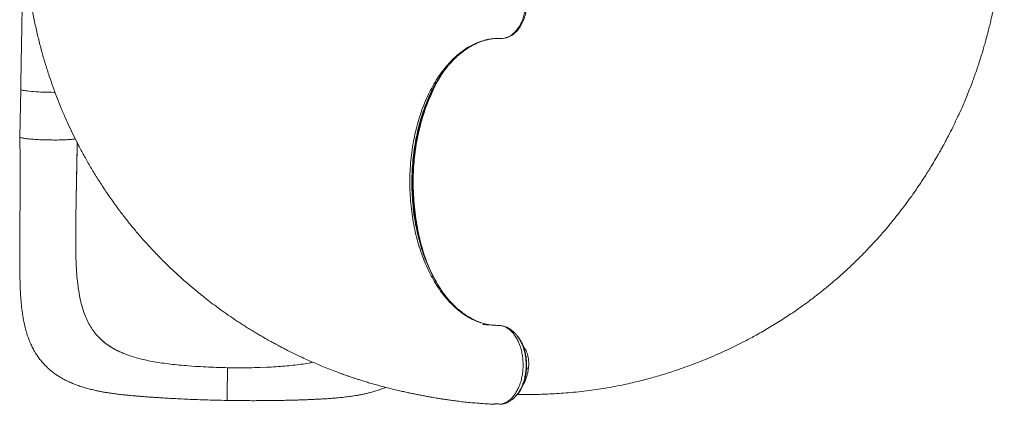
# Model space of a CAD drawing. Units: millimetres. Extents: x -12954 to 34452, y -5845 to 10227.
# Drawn here: x 1307 to 2679, y -5409 to -4873 of the extents above; entities that cross this region are included whole.
import ezdxf

# ---------------------------------------------------------------- set-up
doc = ezdxf.new("R2010")
doc.units = ezdxf.units.MM

msp = doc.modelspace()

# ---------------------------------------------------------------- linework, layer by layer
at = {"color": 7, "linetype": 'Continuous', "lineweight": 15}
for p, q in [((1888.3, -4960), (1888.6, -4959.7)), ((1888.6, -4959.7), (1888.4, -4960.1)), ((1308.9, -4969.9), (1307.8, -5036.3)), ((1385.6, -5189.9), (1385.6, -5190.4)), ((1887.5, -5237.9), (1886.9, -5237)), ((1887, -5236.9), (1887.6, -5237.8)), ((1416.6, -5314.4), (1415.5, -5313.2)), ((2000, -5312.7), (2000.4, -5313.3)), ((1453.9, -5338.7), (1453.9, -5338.7)), ((1457, -5339.9), (1453.9, -5338.7)), ((1552.2, -5356.1), (1542.7, -5355.4)), ((1642.1, -5357.6), (1651.6, -5357.3)), ((1965.7, -5408.7), (1966.3, -5408.7)), ((1972.4, -5408.2), (1972.5, -5408.2)), ((1977.2, -5408.9), (1977.6, -5408.9))]:
    msp.add_line(p, q, dxfattribs=at)
at = {"color": 8, "linetype": 'Continuous', "lineweight": 15}
for p, q in [((1889, -4958.9), (1888.6, -4959.7)), ((2016.3, -5358.5), (2013.6, -5358.5)), ((1971.5, -5408), (1972.4, -5408.2)), ((1977.2, -5408.9), (1977.7, -5408.9))]:
    msp.add_line(p, q, dxfattribs=at)
at = {"color": 8, "linetype": 'Continuous', "lineweight": 15, "flags": 128}
msp.add_lwpolyline([(1308.9, -4969.9), (1309, -4970), (1309.3, -4970.4), (1310, -4970.7), (1311, -4971), (1312.4, -4971.4), (1314.1, -4971.7), (1316.1, -4972), (1318.4, -4972.3), (1321, -4972.6), (1323.8, -4972.9), (1326.8, -4973.1), (1330.1, -4973.3), (1333.5, -4973.5), (1337, -4973.7), (1340.7, -4973.9), (1344.4, -4974), (1348.2, -4974.1), (1352, -4974.1), (1355.7, -4974.2), (1356.7, -4974.2)], dxfattribs=at)
at = {"color": 7, "linetype": 'Continuous', "lineweight": 15}
for points, knots in [([(2000.7, -5395.3), (2002.5, -5395.3), (2006.4, -5395.3), (2013.4, -5395.3), (2022.1, -5395.3), (2032.2, -5395.1), (2043.4, -5394.7), (2055.6, -5394), (2069, -5393.1), (2082.9, -5391.9), (2097.1, -5390.3), (2114.5, -5387.9), (2135, -5384.5), (2158, -5379.8), (2179.9, -5374.4), (2200.8, -5368.5), (2218.9, -5362.8), (2234.3, -5357.4), (2247.4, -5352.6), (2260.6, -5347.4), (2274.2, -5341.7), (2288.4, -5335.4), (2303.1, -5328.5), (2318.3, -5320.8), (2334.7, -5312.1), (2352.1, -5302), (2370.6, -5290.6), (2389.5, -5278), (2406.2, -5266), (2420.6, -5255), (2432.4, -5245.5), (2443.6, -5236), (2454.2, -5226.7), (2465.6, -5216.2), (2477.4, -5204.8), (2489.6, -5192.3), (2500.6, -5180.4), (2510.7, -5169.1), (2518.9, -5159.4), (2525.6, -5151.1), (2531.4, -5143.9), (2537.5, -5136), (2543.8, -5127.6), (2550.4, -5118.5), (2556.2, -5110.3), (2561, -5103.1), (2565, -5097.1), (2569, -5091), (2573, -5084.6), (2576.9, -5078.4), (2580.5, -5072.3), (2583.8, -5066.7), (2586.7, -5061.8), (2588.9, -5057.8), (2590.5, -5055.1), (2591.7, -5052.9), (2592.9, -5050.7), (2594.5, -5047.8), (2596.5, -5044.1), (2598.9, -5039.6), (2602.6, -5032.5), (2607.4, -5023.1), (2612.4, -5012.6), (2616.7, -5003.4), (2620.5, -4995), (2624.2, -4986.3), (2628.1, -4976.9), (2631.4, -4968.7), (2633.9, -4962.2), (2635.5, -4957.9), (2636.8, -4954.3), (2637.9, -4951.4), (2638.6, -4949.2), (2639.3, -4947.3), (2640, -4945.2), (2641, -4942.5), (2642.2, -4938.9), (2643.7, -4934.5), (2645.4, -4929.2), (2647.3, -4923.2), (2649.4, -4916.3), (2651.5, -4909), (2653.8, -4900.7), (2656.1, -4892), (2658.4, -4883.1), (2660.3, -4875.2), (2661.8, -4868.4), (2663.1, -4862.7), (2664.1, -4857.9), (2665.1, -4853.1), (2666.1, -4848.2), (2667.1, -4843), (2668.1, -4837.8), (2669, -4832.9), (2669.8, -4828.6), (2670.6, -4824.4), (2671.3, -4819.8), (2672.2, -4814.7), (2673.1, -4808.9), (2674, -4802.3), (2675.1, -4794.9), (2676.1, -4786.6), (2677.1, -4777.4), (2678, -4767.4), (2678.7, -4757.2), (2679.1, -4750.3), (2679.3, -4747)], [0, 0, 0, 0, 0.00494, 0.011244, 0.020143, 0.029771, 0.040128, 0.052035, 0.064779, 0.078352, 0.09208, 0.105547, 0.128946, 0.15152, 0.173274, 0.19421, 0.214326, 0.228114, 0.241487, 0.255057, 0.269376, 0.284445, 0.300263, 0.316831, 0.334149, 0.354435, 0.375662, 0.397831, 0.420943, 0.435954, 0.450872, 0.46525, 0.479086, 0.492382, 0.510406, 0.527342, 0.543194, 0.557965, 0.571656, 0.580162, 0.589149, 0.598765, 0.609011, 0.619888, 0.631398, 0.638119, 0.64504, 0.652159, 0.659478, 0.666814, 0.673396, 0.680078, 0.685595, 0.689947, 0.693134, 0.694811, 0.697177, 0.700375, 0.704404, 0.709265, 0.714856, 0.727662, 0.739421, 0.748329, 0.75684, 0.765937, 0.775688, 0.786093, 0.791258, 0.79572, 0.799418, 0.802351, 0.804519, 0.806106, 0.808133, 0.810754, 0.814478, 0.818979, 0.824257, 0.830313, 0.837145, 0.844731, 0.852248, 0.861809, 0.870473, 0.878242, 0.885114, 0.890242, 0.894729, 0.899129, 0.903829, 0.908799, 0.913893, 0.918555, 0.922508, 0.926263, 0.930596, 0.935516, 0.941023, 0.94721, 0.954254, 0.962161, 0.970929, 0.98038, 0.990664, 1, 1, 1, 1]), ([(1319.5, -4819.9), (1319.9, -4823.2), (1320.8, -4831.2), (1322.8, -4845.8), (1325.8, -4863.5), (1329.6, -4882.6), (1333.9, -4901), (1338.5, -4918.6), (1343.4, -4935.3), (1348.4, -4951), (1353.6, -4965.8), (1358.8, -4980), (1364.6, -4994.5), (1370.5, -5008.4), (1376.6, -5021.9), (1382.8, -5034.9), (1389.6, -5048.3), (1397.1, -5062.3), (1405.2, -5076.7), (1414.2, -5091.6), (1423.9, -5106.8), (1434.4, -5122.3), (1445, -5136.9), (1455.3, -5150.4), (1465, -5162.5), (1474.7, -5174), (1484.4, -5184.9), (1495.1, -5196.5), (1506.8, -5208.6), (1519.5, -5220.9), (1531.7, -5232.2), (1543.3, -5242.3), (1553.6, -5251), (1563.1, -5258.6), (1572.1, -5265.7), (1581.9, -5273), (1592.6, -5280.8), (1601.9, -5287.3), (1609.7, -5292.5), (1615.6, -5296.3), (1621.7, -5300.3), (1628, -5304.2), (1634.1, -5308), (1640.2, -5311.6), (1645.7, -5314.8), (1650.6, -5317.6), (1654.5, -5319.8), (1657.2, -5321.3), (1659.4, -5322.5), (1661.6, -5323.7), (1664.5, -5325.3), (1668.2, -5327.3), (1672.7, -5329.7), (1679.9, -5333.4), (1689.2, -5338), (1699.7, -5343.1), (1708.9, -5347.3), (1717.3, -5351), (1726.1, -5354.7), (1735.5, -5358.6), (1743.7, -5361.8), (1750.2, -5364.2), (1754.5, -5365.8), (1758.1, -5367.2), (1761, -5368.2), (1763.2, -5369), (1765.1, -5369.6), (1767.1, -5370.3), (1769.9, -5371.2), (1773.4, -5372.4), (1777.8, -5373.9), (1783, -5375.5), (1788.9, -5377.4), (1795.6, -5379.4), (1802.8, -5381.4), (1811, -5383.7), (1819.6, -5386), (1828.4, -5388.1), (1836.5, -5390), (1843.7, -5391.7), (1850.2, -5393.1), (1856.2, -5394.3), (1862.2, -5395.5), (1868.4, -5396.7), (1874.3, -5397.8), (1879.6, -5398.8), (1884, -5399.6), (1888.1, -5400.3), (1892.7, -5401), (1897.8, -5401.8), (1903.6, -5402.7), (1910.2, -5403.6), (1917.5, -5404.6), (1925.8, -5405.6), (1935, -5406.5), (1945, -5407.4), (1955.3, -5408.1), (1962.2, -5408.5), (1965.5, -5408.7)], [0, 0, 0, 0, 0.0104, 0.025019, 0.046182, 0.066641, 0.086401, 0.105463, 0.123827, 0.141492, 0.157701, 0.173323, 0.189587, 0.20702, 0.221539, 0.23678, 0.252743, 0.269429, 0.287161, 0.305642, 0.324872, 0.344853, 0.365585, 0.382401, 0.39913, 0.415239, 0.430727, 0.445595, 0.465722, 0.484601, 0.502236, 0.51863, 0.533786, 0.545097, 0.557177, 0.570186, 0.584127, 0.599, 0.60626, 0.613725, 0.621393, 0.629266, 0.63715, 0.644228, 0.651419, 0.657364, 0.662065, 0.665519, 0.667345, 0.669925, 0.67341, 0.677802, 0.6831, 0.689195, 0.703153, 0.715971, 0.72568, 0.734958, 0.744873, 0.755502, 0.766844, 0.772475, 0.777339, 0.78137, 0.784567, 0.78693, 0.788659, 0.790852, 0.793677, 0.797681, 0.802512, 0.808169, 0.814653, 0.821963, 0.830076, 0.838137, 0.848449, 0.85787, 0.866398, 0.874035, 0.880894, 0.886936, 0.893087, 0.899559, 0.906217, 0.911288, 0.915585, 0.919666, 0.92438, 0.929736, 0.935735, 0.942476, 0.950153, 0.958768, 0.968324, 0.978623, 0.989831, 1, 1, 1, 1]), ([(1311.2, -4839.5), (1311.2, -4841.9), (1311.1, -4848.2), (1310.9, -4858.6), (1310.7, -4870.4), (1310.5, -4882.4), (1310.3, -4894.4), (1310, -4906.5), (1309.8, -4918.7), (1309.6, -4930.9), (1309.4, -4943.2), (1309.2, -4955.3), (1309, -4964.2), (1308.9, -4969), (1308.9, -4969.9)], [0, 0, 0, 0, 0.058258, 0.150969, 0.243681, 0.336392, 0.429104, 0.521815, 0.614527, 0.707238, 0.79995, 0.892661, 0.980494, 1, 1, 1, 1]), ([(1983.7, -4898.4), (1984.3, -4898.3), (1986, -4898.1), (1988.5, -4897.2), (1990.9, -4896.1), (1992.7, -4895.1), (1994.2, -4894.1), (1995.5, -4893.2), (1996.7, -4892.1), (1998.2, -4890.8), (2000, -4889), (2002, -4886.6), (2004.1, -4883.7), (2006.2, -4880.3), (2008.1, -4876.5), (2009.9, -4872.4), (2011.4, -4868.1), (2012.6, -4863.6), (2013.3, -4860.5), (2013.6, -4858.9)], [0, 0, 0, 0, 0.047399, 0.128023, 0.18413, 0.231864, 0.27124, 0.302267, 0.331488, 0.373177, 0.427801, 0.486152, 0.55433, 0.627781, 0.701729, 0.775975, 0.850484, 0.925193, 1, 1, 1, 1]), ([(1888.6, -4959.7), (1889.4, -4958.3), (1891.2, -4955.2), (1894.4, -4950.3), (1898.4, -4944.7), (1902.4, -4939.5), (1906.3, -4934.8), (1909.9, -4930.8), (1913.9, -4926.8), (1918.1, -4923), (1922.5, -4919.2), (1927, -4915.9), (1931.2, -4913), (1934.8, -4910.7), (1937.7, -4909.1), (1939.8, -4907.9), (1941.3, -4907.2), (1942.5, -4906.6), (1943.9, -4906), (1945.7, -4905.1), (1948.4, -4904), (1951.8, -4902.8), (1955.9, -4901.5), (1960.2, -4900.5), (1964.2, -4899.7), (1966.7, -4899.4), (1967.7, -4899.3)], [0, 0, 0, 0, 0.040068, 0.091755, 0.151226, 0.218485, 0.264752, 0.314101, 0.366531, 0.421768, 0.474125, 0.533341, 0.584251, 0.626863, 0.661177, 0.687195, 0.70182, 0.712814, 0.728473, 0.750079, 0.777631, 0.820688, 0.867212, 0.91586, 0.966629, 1, 1, 1, 1]), ([(1877.6, -4981.6), (1877.7, -4981.5), (1878.4, -4979.8), (1879.6, -4977.1), (1881.3, -4973.6), (1882.6, -4970.8), (1884.1, -4967.9), (1885.4, -4965.4), (1886.9, -4962.7), (1888.2, -4960.3), (1889.3, -4958.4), (1889.7, -4957.8)], [0, 0, 0, 0, 0.005588, 0.208424, 0.318002, 0.436501, 0.563915, 0.683408, 0.749691, 0.920457, 1, 1, 1, 1]), ([(1888.1, -5238.9), (1886.5, -5236.1), (1883.3, -5230.2), (1878.6, -5220.5), (1874.1, -5209.7), (1869.9, -5198.2), (1866.3, -5186.5), (1863, -5174), (1860.2, -5160.8), (1857.9, -5147.1), (1856.2, -5133.6), (1855.1, -5120.1), (1854.6, -5106.4), (1854.6, -5092.8), (1855.2, -5079.1), (1856.3, -5065.4), (1858, -5051.9), (1860, -5040.1), (1862.1, -5030.1), (1864.1, -5021.5), (1866.6, -5012.3), (1869.4, -5003.1), (1872.6, -4994), (1875.3, -4987), (1877.1, -4982.9), (1877.7, -4981.6)], [0, 0, 0, 0, 0.04118, 0.086334, 0.13349, 0.181953, 0.229218, 0.275061, 0.328034, 0.378646, 0.427507, 0.476159, 0.524887, 0.573801, 0.622821, 0.672096, 0.721566, 0.771245, 0.802579, 0.83468, 0.870519, 0.910512, 0.945451, 0.982944, 1, 1, 1, 1]), ([(1307.8, -5036.3), (1307.8, -5041.3), (1307.9, -5050.8), (1308, -5064.6), (1308.1, -5077.4), (1308.1, -5089), (1308.1, -5099.5), (1308.1, -5108.8), (1308.1, -5117.2), (1308.1, -5124.6), (1308, -5131), (1308, -5136), (1307.9, -5140), (1307.9, -5143.4), (1307.9, -5147.7), (1307.8, -5153.4), (1307.7, -5160.6), (1307.7, -5168.3), (1307.6, -5176.6), (1307.5, -5185.1), (1307.5, -5193.7), (1307.5, -5202.1), (1307.5, -5210.1), (1307.6, -5219.8), (1307.8, -5230.9), (1308.1, -5243), (1308.6, -5254.3), (1309.3, -5265.3), (1310.3, -5275.1), (1311.5, -5283.8), (1312.8, -5291.7), (1314.5, -5299.8), (1316.2, -5306.3), (1317.6, -5310.9), (1318.4, -5313.4), (1319.3, -5315.7), (1320.2, -5318.3), (1321.5, -5321.6), (1322.9, -5324.8), (1324.4, -5327.9), (1325.8, -5330.8), (1327.5, -5334), (1329.5, -5337.4), (1331.6, -5340.7), (1333.7, -5343.6), (1335.7, -5346.3), (1337.7, -5348.8), (1339.8, -5351.3), (1342.6, -5354.4), (1346.4, -5358.1), (1351, -5362.2), (1355.7, -5365.9), (1360.3, -5369), (1364.3, -5371.5), (1367.8, -5373.5), (1371.1, -5375.2), (1374.5, -5376.9), (1377.9, -5378.5), (1381, -5379.8), (1383.8, -5380.9), (1386.4, -5381.9), (1389.5, -5383), (1393, -5384.2), (1396.8, -5385.4), (1400.3, -5386.4), (1403.5, -5387.3), (1406.7, -5388.1), (1410, -5388.9), (1413.2, -5389.6), (1416.6, -5390.4), (1420.7, -5391.2), (1425.5, -5392.1), (1430.6, -5392.9), (1435, -5393.6), (1438.7, -5394.1), (1441.8, -5394.5), (1445.1, -5394.9), (1448.8, -5395.3), (1453.2, -5395.8), (1458, -5396.3), (1462.6, -5396.8), (1466.4, -5397.1), (1469.1, -5397.3), (1471, -5397.5), (1472.6, -5397.6), (1474.3, -5397.8), (1476.4, -5397.9), (1478.9, -5398.1), (1481.9, -5398.4), (1485.6, -5398.6), (1490, -5399), (1495.3, -5399.3), (1501.4, -5399.7), (1508.7, -5400.2), (1517.5, -5400.7), (1527.7, -5401.2), (1539.2, -5401.8), (1551.9, -5402.3), (1565.7, -5402.8), (1580.6, -5403.2), (1591, -5403.4), (1596.3, -5403.5)], [0, 0, 0, 0, 0.021931, 0.042276, 0.061052, 0.078242, 0.093767, 0.107658, 0.119933, 0.131548, 0.141203, 0.148875, 0.154536, 0.159391, 0.164825, 0.174559, 0.185798, 0.198605, 0.211431, 0.225615, 0.240085, 0.254192, 0.267922, 0.281275, 0.304564, 0.326532, 0.347345, 0.367907, 0.38827, 0.402374, 0.417767, 0.433926, 0.450531, 0.456272, 0.460942, 0.465047, 0.470317, 0.476823, 0.484576, 0.490453, 0.496153, 0.502672, 0.510714, 0.518244, 0.524683, 0.530716, 0.536577, 0.542471, 0.548759, 0.559779, 0.571593, 0.582952, 0.592741, 0.602755, 0.608955, 0.616115, 0.623578, 0.630853, 0.637403, 0.64285, 0.648187, 0.65397, 0.661371, 0.669955, 0.676607, 0.682359, 0.689141, 0.695845, 0.701921, 0.70784, 0.716181, 0.725589, 0.735405, 0.744062, 0.750016, 0.755291, 0.761084, 0.767876, 0.775657, 0.784418, 0.793012, 0.799784, 0.803829, 0.806757, 0.809166, 0.811798, 0.815527, 0.819629, 0.824456, 0.830523, 0.837829, 0.84637, 0.856148, 0.867167, 0.881299, 0.897101, 0.914581, 0.933614, 0.954185, 0.976309, 1, 1, 1, 1]), ([(1384.9, -5039), (1384.4, -5039.1), (1383.3, -5039.3), (1381, -5039.6), (1378, -5039.9), (1374.6, -5040.1), (1370.7, -5040.3), (1366.5, -5040.5), (1362.1, -5040.6), (1357.4, -5040.6), (1352.6, -5040.6), (1347.7, -5040.5), (1342.8, -5040.4), (1338, -5040.3), (1333.3, -5040), (1328.8, -5039.8), (1324.7, -5039.5), (1320.8, -5039.2), (1317.4, -5038.8), (1314.4, -5038.4), (1312, -5038), (1310, -5037.6), (1308.7, -5037.1), (1307.9, -5036.7), (1307.8, -5036.5), (1307.8, -5036.3)], [0, 0, 0, 0, 0.035282, 0.079456, 0.123629, 0.167803, 0.211977, 0.256151, 0.300325, 0.344499, 0.388672, 0.432846, 0.47702, 0.521194, 0.565368, 0.609542, 0.653715, 0.697889, 0.742063, 0.786237, 0.830411, 0.874585, 0.918759, 0.962932, 1, 1, 1, 1]), ([(1386.4, -5217.5), (1386.4, -5217), (1386.3, -5215.9), (1386.2, -5214.2), (1386.1, -5212.1), (1386, -5209.9), (1385.9, -5206.9), (1385.8, -5203), (1385.6, -5197.9), (1385.5, -5191.9), (1385.5, -5184.9), (1385.5, -5177.1), (1385.5, -5168.5), (1385.6, -5159.3), (1385.7, -5149.1), (1385.9, -5138), (1386.1, -5125.9), (1386.4, -5113), (1386.6, -5099.5), (1386.9, -5085.3), (1387.1, -5070.2), (1387.4, -5056.4), (1387.5, -5047.7), (1387.6, -5044.2)], [0, 0, 0, 0, 0.012051, 0.027171, 0.038122, 0.051653, 0.069006, 0.094896, 0.126348, 0.163418, 0.206067, 0.254044, 0.303594, 0.357748, 0.416526, 0.479982, 0.5482, 0.621315, 0.694906, 0.773236, 0.856182, 0.943443, 1, 1, 1, 1]), ([(1386.9, -5085.3), (1386.8, -5091.3), (1386.6, -5103.4), (1386.2, -5121.3), (1385.9, -5138.9), (1385.6, -5156.3), (1385.5, -5173.3), (1385.5, -5184.4), (1385.6, -5189.9)], [0, 0, 0, 0, 0.166783, 0.333264, 0.500057, 0.666037, 0.832772, 1, 1, 1, 1]), ([(1386.4, -5217.5), (1386.5, -5218.4), (1386.7, -5224.2), (1387.5, -5234.3), (1389.1, -5247.8), (1391.2, -5260.7), (1393.3, -5268.7), (1394.3, -5272.7)], [0, 0, 0, 0, 0.044675, 0.282368, 0.520829, 0.760116, 1, 1, 1, 1]), ([(1950.2, -5295.2), (1949.8, -5295.1), (1948.3, -5294.6), (1945.7, -5293.6), (1942.7, -5292.3), (1940, -5291), (1938, -5290), (1936.5, -5289.2), (1935.5, -5288.6), (1934.4, -5288), (1933.1, -5287.2), (1931.4, -5286.2), (1929.2, -5284.8), (1926.5, -5282.9), (1923.2, -5280.5), (1919.5, -5277.4), (1915, -5273.4), (1910, -5268.5), (1904.9, -5262.9), (1900.3, -5257.3), (1896.3, -5251.8), (1892.8, -5246.6), (1889.9, -5242), (1888.2, -5239.1), (1887.5, -5237.9)], [0, 0, 0, 0, 0.01568, 0.063064, 0.107986, 0.145765, 0.175808, 0.195229, 0.209076, 0.222758, 0.241751, 0.266056, 0.295675, 0.337405, 0.38652, 0.443022, 0.506917, 0.596261, 0.680363, 0.758456, 0.830544, 0.896636, 0.956735, 1, 1, 1, 1]), ([(1394.3, -5272.7), (1395.3, -5275.9), (1397.2, -5282.1), (1400.8, -5290.7), (1405, -5298.8), (1409.8, -5306.4), (1413.6, -5310.9), (1415.5, -5313.2)], [0, 0, 0, 0, 0.201672, 0.401938, 0.601364, 0.800526, 1, 1, 1, 1]), ([(1975.7, -5299.1), (1975.4, -5299.1), (1973.3, -5299), (1969.6, -5298.8), (1965, -5298.5), (1961.1, -5298.3), (1958.1, -5298.1), (1955.9, -5297.9), (1954.5, -5297.8), (1953.7, -5297.8), (1953.2, -5297.7), (1952.9, -5297.7), (1952.7, -5297.7), (1952.6, -5297.7), (1952.6, -5297.7), (1952.6, -5297.7)], [0, 0, 0, 0, 0.037664, 0.264358, 0.456497, 0.614236, 0.737751, 0.827315, 0.886136, 0.909099, 0.92929, 0.948024, 0.966932, 0.987623, 1, 1, 1, 1]), ([(2000.5, -5313.2), (1999.7, -5312.2), (1998.2, -5310.5), (1996.1, -5308.3), (1994.2, -5306.7), (1992.8, -5305.5), (1991.6, -5304.7), (1990.8, -5304.2), (1990, -5303.7), (1989.2, -5303.1), (1988.2, -5302.6), (1987.2, -5302.1), (1985.3, -5301.2), (1983.3, -5300.5), (1981.7, -5300.2), (1981.2, -5300.1)], [0, 0, 0, 0, 0.133425, 0.246401, 0.338594, 0.4172, 0.469075, 0.504884, 0.544908, 0.589638, 0.639078, 0.693234, 0.752109, 0.920528, 1, 1, 1, 1]), ([(1416.6, -5314.4), (1418.2, -5316), (1421.5, -5319.4), (1427.1, -5324), (1433.1, -5328.3), (1439.6, -5332.1), (1446.5, -5335.6), (1451.4, -5337.7), (1453.9, -5338.7)], [0, 0, 0, 0, 0.166274, 0.333072, 0.50151, 0.670519, 0.834994, 1, 1, 1, 1]), ([(1416.6, -5314.4), (1419.1, -5316.8), (1424, -5321.8), (1431.3, -5327.1), (1437.7, -5331), (1442.8, -5333.8), (1448.2, -5336.3), (1452, -5337.9), (1453.9, -5338.7)], [0, 0, 0, 0, 0.245457, 0.49263, 0.618987, 0.745344, 0.872672, 1, 1, 1, 1]), ([(2001.9, -5315), (2001.6, -5314.7), (2001.2, -5314.1), (2000.7, -5313.5), (2000.5, -5313.2)], [0, 0, 0, 0, 0.566538, 1, 1, 1, 1]), ([(2007.2, -5385.1), (2007.6, -5384.3), (2008.7, -5382.1), (2010.1, -5378.1), (2011.5, -5373.4), (2012.7, -5367.8), (2013.5, -5361.6), (2013.9, -5355), (2013.7, -5348.8), (2013, -5342.6), (2011.8, -5336.6), (2010.2, -5330.9), (2008.4, -5326.1), (2006.4, -5321.9), (2004.8, -5319), (2003.8, -5317.7), (2003.6, -5317.4)], [0, 0, 0, 0, 0.039958, 0.113597, 0.184151, 0.251787, 0.347932, 0.437516, 0.520911, 0.598073, 0.690947, 0.773032, 0.848512, 0.919302, 0.98561, 1, 1, 1, 1]), ([(1457, -5339.9), (1459.7, -5340.8), (1465.4, -5342.8), (1474.5, -5345.4), (1484.3, -5347.7), (1494.8, -5349.7), (1502.2, -5350.9), (1505.9, -5351.4)], [0, 0, 0, 0, 0.189608, 0.384195, 0.583987, 0.789191, 1, 1, 1, 1]), ([(1505.9, -5351.4), (1509.8, -5352), (1517.6, -5353), (1529.9, -5354.3), (1538.4, -5355), (1542.7, -5355.4)], [0, 0, 0, 0, 0.324531, 0.657801, 1, 1, 1, 1]), ([(1597.1, -5357.9), (1592, -5357.7), (1581.9, -5357.5), (1566.9, -5356.9), (1557.1, -5356.3), (1552.2, -5356.1)], [0, 0, 0, 0, 0.337743, 0.671026, 1, 1, 1, 1]), ([(1597.1, -5357.9), (1597.1, -5359.5), (1597, -5362.9), (1597, -5367.8), (1596.9, -5372.5), (1596.8, -5377.4), (1596.7, -5382.5), (1596.6, -5387.5), (1596.5, -5391.9), (1596.5, -5395.7), (1596.4, -5398.8), (1596.4, -5401), (1596.4, -5402.4), (1596.3, -5403.2), (1596.3, -5403.5), (1596.3, -5403.5), (1596.3, -5403.5)], [0, 0, 0, 0, 0.069046, 0.136799, 0.203559, 0.269576, 0.356768, 0.443392, 0.529752, 0.616113, 0.702736, 0.789928, 0.855945, 0.922705, 0.990458, 1, 1, 1, 1]), ([(1597.1, -5357.9), (1602.2, -5357.9), (1612.4, -5358.1), (1627.4, -5358), (1637.2, -5357.8), (1642.1, -5357.6)], [0, 0, 0, 0, 0.337743, 0.671026, 1, 1, 1, 1]), ([(1688.5, -5354.6), (1684.6, -5355), (1676.8, -5355.8), (1664.5, -5356.7), (1655.9, -5357.1), (1651.6, -5357.3)], [0, 0, 0, 0, 0.324531, 0.657801, 1, 1, 1, 1]), ([(1716.1, -5350.4), (1714.2, -5350.8), (1708.9, -5351.9), (1699.7, -5353.3), (1692.3, -5354.2), (1688.5, -5354.6)], [0, 0, 0, 0, 0.220155, 0.604825, 1, 1, 1, 1]), ([(1596.3, -5403.5), (1601.3, -5403.6), (1610.8, -5403.7), (1624.6, -5403.9), (1637.3, -5403.9), (1649.1, -5403.8), (1659.8, -5403.7), (1669.4, -5403.6), (1678, -5403.4), (1685.5, -5403.2), (1692, -5403.1), (1697.5, -5402.9), (1702.1, -5402.7), (1706.2, -5402.6), (1709.9, -5402.4), (1714.1, -5402.3), (1719.2, -5402), (1725.5, -5401.7), (1732.3, -5401.4), (1739.3, -5400.9), (1745.7, -5400.4), (1751.1, -5399.9), (1755.6, -5399.5), (1759.8, -5399), (1763.9, -5398.5), (1767.7, -5398), (1771.4, -5397.5), (1775.4, -5396.9), (1780, -5396.1), (1785.1, -5395.1), (1789.9, -5394), (1794.3, -5393), (1798, -5392), (1801, -5391.1), (1804, -5390.2), (1807.2, -5389.2), (1810.5, -5388.1), (1813.5, -5387), (1815.8, -5386.1), (1817.1, -5385.5), (1817.5, -5385.4)], [0, 0, 0, 0, 0.058419, 0.113038, 0.16389, 0.211005, 0.254401, 0.293886, 0.329316, 0.360763, 0.388278, 0.411887, 0.4316, 0.448426, 0.464746, 0.480664, 0.504985, 0.532678, 0.564909, 0.59826, 0.63172, 0.655642, 0.676956, 0.697247, 0.717932, 0.739017, 0.756704, 0.776985, 0.800059, 0.825663, 0.852318, 0.875853, 0.894544, 0.911279, 0.925264, 0.943158, 0.962318, 0.978994, 0.99348, 1, 1, 1, 1]), ([(2000.6, -5395.4), (2001.2, -5394.7), (2002.4, -5393.2), (2004.2, -5390.6), (2005.8, -5388), (2006.7, -5386.1), (2007.1, -5385.3)], [0, 0, 0, 0, 0.242176, 0.50477, 0.792371, 1, 1, 1, 1]), ([(1979.1, -5408.8), (1980.6, -5408.5), (1983.9, -5407.9), (1988.4, -5405.9), (1992.5, -5403.3), (1996, -5400.5), (1998.2, -5398.1), (1999.3, -5396.9)], [0, 0, 0, 0, 0.223142, 0.46446, 0.635364, 0.81399, 1, 1, 1, 1]), ([(1999.4, -5396.9), (1999.5, -5396.8), (1999.9, -5396.3), (2000.3, -5395.8), (2000.6, -5395.4)], [0, 0, 0, 0, 0.218606, 1, 1, 1, 1]), ([(1965.5, -5408.6), (1965.5, -5408.6), (1966.1, -5408.6), (1967.4, -5408.7), (1968.7, -5408.6), (1969.5, -5408.4)], [0, 0, 0, 0, 0.052566, 0.432161, 1, 1, 1, 1]), ([(1967.9, -5408.6), (1968.4, -5408.6), (1969.6, -5408.6), (1970.8, -5408.3), (1971.5, -5408.2)], [0, 0, 0, 0, 0.420577, 1, 1, 1, 1]), ([(1969.5, -5408.4), (1969.8, -5408.4), (1970.5, -5408.2), (1971.1, -5408.1), (1971.5, -5408)], [0, 0, 0, 0, 0.501051, 1, 1, 1, 1]), ([(1971.5, -5408), (1972, -5408.1), (1973, -5408.2), (1974.6, -5408.5), (1976.1, -5408.7), (1977.1, -5408.8), (1977.7, -5408.9)], [0, 0, 0, 0, 0.250127, 0.500154, 0.750105, 1, 1, 1, 1]), ([(1971.5, -5408.2), (1971.7, -5408.2), (1972, -5408.2), (1972.3, -5408.2), (1972.4, -5408.2)], [0, 0, 0, 0, 0.558451, 1, 1, 1, 1]), ([(1972.5, -5408.2), (1973.1, -5408.3), (1974.6, -5408.6), (1976.2, -5408.8), (1977.2, -5408.9)], [0, 0, 0, 0, 0.327263, 1, 1, 1, 1]), ([(1977.7, -5408.9), (1978.3, -5408.8), (1979.5, -5408.6), (1980.7, -5408.2), (1981.3, -5408)], [0, 0, 0, 0, 0.499993, 1, 1, 1, 1]), ([(1977.7, -5408.9), (1977.9, -5408.9), (1978.3, -5409), (1978.8, -5408.9), (1979.1, -5408.8)], [0, 0, 0, 0, 0.2932878, 1, 1, 1, 1])]:
    msp.add_open_spline(points, degree=3, knots=knots, dxfattribs=at)
at = {"color": 8, "linetype": 'Continuous', "lineweight": 15}
for points, knots in [([(1963.1, -5298.4), (1960.1, -5297.8), (1954, -5296.7), (1945, -5293.7), (1936.1, -5289.6), (1927.4, -5284.4), (1919, -5278.2), (1910.8, -5271), (1903.1, -5262.8), (1895.7, -5253.7), (1888.8, -5243.7), (1882.4, -5232.9), (1876.5, -5221.4), (1871.1, -5209.2), (1866.3, -5196.3), (1862.2, -5182.9), (1858.6, -5169), (1855.7, -5154.7), (1853.5, -5140.1), (1852, -5125.3), (1851.1, -5110.3), (1851, -5095.2), (1851.5, -5080.2), (1852.7, -5065.3), (1854.7, -5050.6), (1857.3, -5036.1), (1860.6, -5022.1), (1864.5, -5008.4), (1869.1, -4995.3), (1874.2, -4982.8), (1879.9, -4970.9), (1886.1, -4959.8), (1892.8, -4949.4), (1900, -4940), (1907.6, -4931.4), (1915.5, -4923.7), (1923.8, -4917), (1931.9, -4911.6), (1939.8, -4907.2), (1947.3, -4904), (1954.9, -4901.5), (1961.3, -4900.1), (1966.5, -4899.4), (1970.5, -4899.1), (1974.5, -4898.9), (1978.7, -4899.1), (1982.9, -4898.8), (1987.2, -4897.5), (1991.5, -4895.4), (1995.7, -4892.1), (1999.7, -4887.9), (2003.5, -4882.8), (2006.6, -4877), (2009.1, -4870.6), (2011, -4863.6), (2012.4, -4856.3), (2013.2, -4848.6), (2013.5, -4840.9), (2013, -4833.3), (2011.9, -4825.9), (2010.2, -4818.9), (2007.7, -4812.2), (2004.5, -4806.2), (2000.7, -4800.9), (1996.5, -4796.5), (1991.9, -4793.1), (1987.2, -4790.8), (1984, -4790.1), (1982.4, -4789.8)], [0, 0, 0, 0, 0.0187969, 0.0379422, 0.0570891, 0.0762381, 0.0953869, 0.1145369, 0.1336881, 0.1528414, 0.1719964, 0.1911525, 0.2103095, 0.229467, 0.2486251, 0.2677841, 0.2869434, 0.3061039, 0.325266, 0.3444295, 0.3635937, 0.3827583, 0.4019221, 0.4210846, 0.4402474, 0.4594107, 0.4785738, 0.4977373, 0.516901, 0.5360626, 0.5552221, 0.5743769, 0.5935302, 0.6126861, 0.6318443, 0.6510061, 0.6701676, 0.6893352, 0.705431, 0.721515, 0.7375939, 0.7536772, 0.7621046, 0.7705477, 0.7789771, 0.7874222, 0.7959361, 0.8044736, 0.8142187, 0.8239581, 0.8337266, 0.8435051, 0.8532353, 0.8629927, 0.8727721, 0.8825676, 0.8923692, 0.9021698, 0.9119635, 0.9217388, 0.9314959, 0.941257, 0.9510416, 0.9608466, 0.9706605, 0.9804652, 0.9902486, 1, 1, 1, 1]), ([(1894.5, -4950.4), (1892.7, -4953.5), (1888.5, -4960.6), (1882.6, -4972.9), (1876.6, -4986.8), (1871.2, -5001.4), (1866.7, -5015.9), (1863.2, -5030), (1860.4, -5043.6), (1858.3, -5057.4), (1856.8, -5071.4), (1855.9, -5085.6), (1855.6, -5100.7), (1856.1, -5116.8), (1857.4, -5133.7), (1859.5, -5150.4), (1862.3, -5166.8), (1865.9, -5182.7), (1869.7, -5196.6), (1872.5, -5204.8), (1873.7, -5208.2)], [0, 0, 0, 0, 0.045897, 0.106504, 0.167119, 0.227911, 0.28883, 0.33966, 0.39052, 0.441391, 0.492262, 0.54312, 0.593945, 0.654871, 0.71573, 0.776538, 0.837313, 0.898083, 0.958874, 1, 1, 1, 1]), ([(1888.4, -4960.1), (1886.5, -4963.3), (1882.6, -4970.2), (1877.1, -4981.7), (1872, -4994.3), (1867.4, -5007.6), (1863.5, -5021.3), (1860.2, -5035.5), (1857.6, -5050), (1855.6, -5064.8), (1854.4, -5079.8), (1853.8, -5094.9), (1853.9, -5110.1), (1854.7, -5125.2), (1856.2, -5140.1), (1858.4, -5154.9), (1861.3, -5169.3), (1864.8, -5183.3), (1869, -5196.8), (1873.7, -5209.8), (1879.1, -5222.1), (1883.6, -5231.1), (1886.4, -5235.8), (1887, -5236.9)], [0, 0, 0, 0, 0.043257, 0.092847, 0.142432, 0.192013, 0.241594, 0.291178, 0.340762, 0.390347, 0.439933, 0.489515, 0.539094, 0.588673, 0.638253, 0.687836, 0.737422, 0.787009, 0.836598, 0.886188, 0.935779, 0.985369, 1, 1, 1, 1]), ([(1888.1, -5238.9), (1887.9, -5238.6), (1887.1, -5237.2), (1885.8, -5234.8), (1883.5, -5230.5), (1880.8, -5225), (1877.6, -5218), (1874.7, -5211.1), (1872.2, -5204.5), (1870.2, -5198.7), (1868.3, -5193), (1866.7, -5187.6), (1865.2, -5182.3), (1863.7, -5176.6), (1862.6, -5172), (1861.9, -5168.6), (1861.5, -5166.9), (1861.1, -5165.1), (1860.8, -5163.2), (1860.4, -5161.3), (1860, -5159.3), (1859.3, -5155.4), (1858.3, -5149.3), (1857.1, -5140.8), (1856.1, -5131.5), (1855.2, -5121.5), (1854.7, -5110.8), (1854.5, -5100.3), (1854.7, -5090.5), (1855, -5081.9), (1855.6, -5074), (1856.2, -5066.5), (1857.1, -5058.7), (1858.3, -5050.4), (1860.1, -5039.5), (1862.8, -5026.2), (1865.7, -5015.3), (1867.7, -5008.6), (1868.5, -5006), (1869.3, -5003.6), (1870, -5001.5), (1870.6, -4999.7), (1871.4, -4997.6), (1872.1, -4995.6), (1872.6, -4994.1), (1872.9, -4993.3), (1873.2, -4992.5), (1873.6, -4991.6), (1873.9, -4990.6), (1874.3, -4989.7), (1875, -4988), (1876.1, -4985.2), (1877.1, -4982.9), (1877.6, -4981.6)], [0, 0, 0, 0, 0.004742, 0.019675, 0.035638, 0.064704, 0.096, 0.129548, 0.154557, 0.17866, 0.201853, 0.224147, 0.243142, 0.264657, 0.290401, 0.296762, 0.303337, 0.310125, 0.317128, 0.324345, 0.331776, 0.339422, 0.368354, 0.399718, 0.433537, 0.469732, 0.508258, 0.549133, 0.582943, 0.61376, 0.641595, 0.66767, 0.695913, 0.726426, 0.759129, 0.817943, 0.876708, 0.887071, 0.897435, 0.9078, 0.917142, 0.922061, 0.930801, 0.94303, 0.946256, 0.949658, 0.953237, 0.956991, 0.960923, 0.965031, 0.969316, 0.982725, 1, 1, 1, 1]), ([(1386.9, -5085.9), (1386.8, -5088.1), (1386.8, -5092.6), (1386.7, -5097.9), (1386.6, -5101.1), (1386.6, -5101.9), (1386.6, -5101.9), (1386.6, -5101.9), (1386.6, -5101.9), (1386.6, -5101.9), (1386.6, -5101.9), (1386.6, -5101.9), (1386.6, -5101.9), (1386.6, -5101.8), (1386.6, -5101.5), (1386.6, -5100.3), (1386.7, -5095.4), (1387, -5076.5), (1387.4, -5058.5), (1387.6, -5044.3)], [0, 0, 0, 0, 0.087302, 0.184083, 0.216587, 0.217607, 0.217691, 0.217803, 0.217844, 0.217886, 0.217923, 0.217984, 0.218138, 0.218735, 0.221099, 0.230529, 0.26822, 0.418955, 1, 1, 1, 1]), ([(1981.3, -5408), (1982.8, -5407.4), (1985.8, -5406.2), (1990.1, -5403.2), (1994.1, -5399.3), (1997.8, -5394.5), (2001.1, -5389), (2003.9, -5382.9), (2006.1, -5376.2), (2007.7, -5369.1), (2008.6, -5361.8), (2009, -5354.3), (2008.7, -5346.7), (2007.7, -5339.3), (2006.1, -5332.2), (2004, -5325.5), (2001.2, -5319.3), (1998, -5313.8), (1994.4, -5309), (1990.4, -5305.1), (1986.1, -5302), (1981.6, -5300.1), (1978.1, -5299.2), (1976.2, -5299.2), (1975.7, -5299.2)], [0, 0, 0, 0, 0.04726, 0.094417, 0.141481, 0.18845, 0.235312, 0.282085, 0.328788, 0.375468, 0.422143, 0.468824, 0.515527, 0.562255, 0.609032, 0.655884, 0.702818, 0.749853, 0.796979, 0.844199, 0.891572, 0.93904, 0.986431, 1, 1, 1, 1]), ([(2000.4, -5313.3), (2000.7, -5313.6), (2002.3, -5315.4), (2004.7, -5319.5), (2007.6, -5325.4), (2010, -5331.9), (2011.7, -5338.9), (2012.8, -5346.3), (2013.2, -5353.7), (2012.9, -5361.2), (2012, -5368.6), (2010.3, -5375.7), (2008.1, -5382.3), (2005.3, -5388.4), (2002.3, -5393.3), (2000.1, -5395.8), (1999.2, -5396.9)], [0, 0, 0, 0, 0.017411, 0.094409, 0.171545, 0.248784, 0.326128, 0.403538, 0.480978, 0.558446, 0.635928, 0.713418, 0.790885, 0.868256, 0.945494, 1, 1, 1, 1]), ([(2007.1, -5385.3), (2007.2, -5385), (2007.8, -5383.8), (2008.8, -5381.5), (2010.1, -5377.9), (2011.3, -5373.7), (2012.4, -5368.8), (2013.2, -5363), (2013.7, -5356.3), (2013.6, -5349.9), (2013.1, -5344.8), (2012.5, -5340.9), (2011.8, -5337.1), (2011, -5334.1), (2010.3, -5331.7), (2009.8, -5330.1), (2009.2, -5328.5), (2008.6, -5326.8), (2007.9, -5325.2), (2007.2, -5323.6), (2006.4, -5322.1), (2005.5, -5320.3), (2004.2, -5318.2), (2003, -5316.4), (2002.1, -5315.3), (2001.9, -5315), (2001.9, -5315)], [0, 0, 0, 0, 0.011997, 0.059939, 0.105059, 0.171804, 0.237614, 0.30254, 0.397696, 0.495137, 0.544802, 0.595165, 0.646102, 0.697384, 0.72064, 0.744296, 0.768369, 0.792868, 0.817801, 0.843177, 0.868955, 0.895072, 0.931956, 0.983029, 0.998761, 1, 1, 1, 1]), ([(2009.3, -5328.7), (2009.9, -5329.4), (2011.2, -5331), (2013, -5334), (2014.5, -5337.6), (2015.6, -5341.5), (2016.4, -5345.6), (2016.7, -5349.9), (2016.7, -5354.2), (2016.5, -5357), (2016.3, -5358.5)], [0, 0, 0, 0, 0.095057, 0.222952, 0.349668, 0.479276, 0.608914, 0.738828, 0.869171, 1, 1, 1, 1]), ([(2016.3, -5358.5), (2016.1, -5360.2), (2015.6, -5363.7), (2014.4, -5368.7), (2013.1, -5373.1), (2011.6, -5376.9), (2010.3, -5379.6), (2009.2, -5381.1), (2008.8, -5381.6)], [0, 0, 0, 0, 0.20381, 0.409271, 0.6133, 0.76389, 0.911894, 1, 1, 1, 1]), ([(1971.5, -5408.2), (1971.5, -5408.2), (1971.5, -5408.2), (1971.5, -5408.1), (1971.5, -5408)], [0, 0, 0, 0, 0.365079, 1, 1, 1, 1]), ([(1979.1, -5408.8), (1978.9, -5408.8), (1978.5, -5409), (1978, -5408.9), (1977.7, -5408.9)], [0, 0, 0, 0, 0.312482, 1, 1, 1, 1])]:
    msp.add_open_spline(points, degree=3, knots=knots, dxfattribs=at)

doc.saveas('drawing.dxf')
